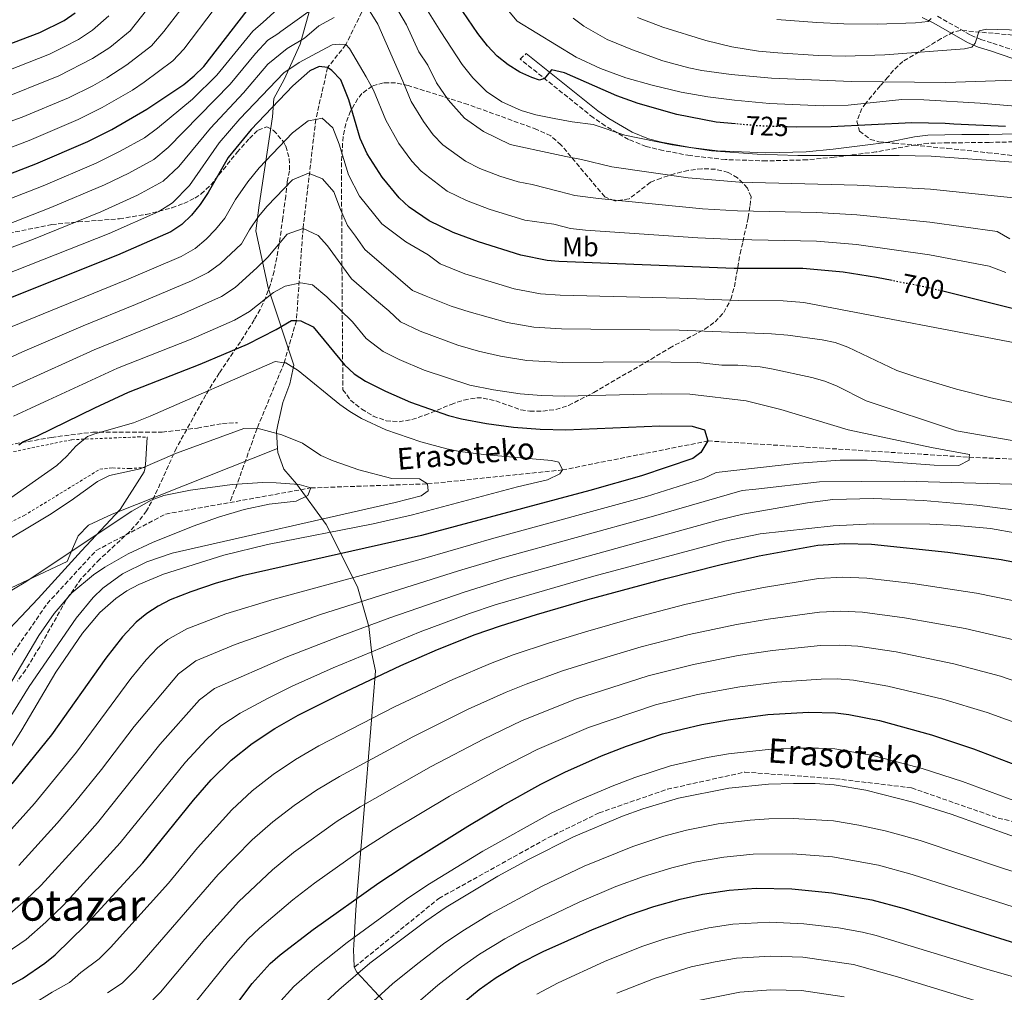
# Model space of a CAD drawing. Units: metres. Extents: x 589907 to 593331, y 4766038 to 4768397.
# Drawn here: x 591345 to 591711, y 4767418 to 4767780 of the extents above; entities that cross this region are included whole.
import ezdxf
from ezdxf.enums import TextEntityAlignment as Align

# ---------------------------------------------------------------- set-up
doc = ezdxf.new("R2010")
doc.units = ezdxf.units.M
doc.header["$MEASUREMENT"] = 0
for name, pattern in [('DGN Style 2', [1.739922, 1.043953, -0.695969]), ('DGN Style 3', [2.435891, 1.739922, -0.695969]), ('DGN Style 5', [1.217945, 0.521977, -0.695969])]:
    doc.linetypes.add(name, pattern=pattern)
for name, color, linetype, lineweight in [('Barranco lineal', 142, 'DGN Style 3', 13), ('Camino', 7, 'DGN Style 3', 0), ('Cota de curva de nivel directora', 7, 'Continuous', 0), ('Curva de nivel directora', 30, 'Continuous', 30), ('Curva de nivel directora no vista', 30, 'DGN Style 5', 30), ('Curva de nivel intermedia', 30, 'Continuous', 0), ('Etiqueta de uso rústico', 92, 'Continuous', 0), ('Límite de municipio', 7, 'Continuous', 0), ('Línea de cambio de uso (parcela vista)', 92, 'Continuous', 0), ('Margen derecho', 7, 'Continuous', 0), ('Senda', 7, 'DGN Style 3', 0), ('Tela metálica o alambrada', 7, 'DGN Style 2', 0), ('Texto de arroyo-regatas y barrancos', 142, 'Continuous', 0), ('Texto de Área (paraje) menor', 7, 'Continuous', 0), ('Zona arbolada', 92, 'DGN Style 3', 0)]:
    doc.layers.add(name, color=color, linetype=linetype, lineweight=lineweight)
doc.styles.add('Style-Arial', font='arial.ttf')

msp = doc.modelspace()

# ---------------------------------------------------------------- linework, layer by layer
at = {"layer": 'Barranco lineal', "color": 142, "linetype": 'DGN Style 3', "lineweight": 13}
for points in [[(591485.67, 4767838.45, 725), (591481.83, 4767816.75, 720), (591472.96, 4767784.83, 710), (591465.95, 4767770.62, 705), (591459.22, 4767762.09, 700), (591454.81, 4767742.84, 695), (591450.08, 4767702.31, 685), (591447.59, 4767668.03, 675), (591443.07, 4767652.41, 670), (591433, 4767628.01, 665), (591425.55, 4767607.26, 660), (591422.83, 4767600.42, 658.79)], [(591422.83, 4767600.42, 658.79), (591452.97, 4767605.86, 660), (591496.4, 4767607.37, 665), (591546.5, 4767612.53, 670), (591600.57, 4767623.31, 675), (591697.77, 4767617.27, 680), (591768.98, 4767614.22, 683.81)], [(590882.83, 4767595.42, 630), (590900.23, 4767598.45, 630), (590929.96, 4767597.2, 631.8), (590979.61, 4767586.65, 635), (591014.97, 4767571.95, 640.87), (591050.81, 4767568.26, 640), (591085.91, 4767569.79, 642.11), (591125.43, 4767568.49, 644.43), (591148.8, 4767561.94, 643.91), (591178.78, 4767539.34, 645), (591197.59, 4767519.22, 645.05), (591217.29, 4767502.83, 645.82), (591245.65, 4767495.66, 646.08), (591287.35, 4767497.69, 650), (591332.89, 4767530.78, 655), (591354.94, 4767562.83, 655.77), (591373.19, 4767582.64, 656.8), (591398.94, 4767596.11, 657.83), (591422.83, 4767600.42, 658.79)]]:
    msp.add_polyline3d(points, dxfattribs=at)
at = {"layer": 'Camino', "color": 7, "linetype": 'DGN Style 3', "lineweight": 0}
for points in [[(591685.96, 4767781.21, 743.95), (591698.4, 4767774.11, 739.6), (591702.06, 4767772.55, 738.66), (591706.52, 4767771.17, 738.33), (591728.03, 4767763.88, 735.11)], [(591726.27, 4767734.79, 724.8), (591705.13, 4767734.28, 721.41), (591690.09, 4767734.13, 720.67), (591682.53, 4767733.94, 720.48), (591677.86, 4767733.4, 720.34), (591663.1, 4767730.76, 719.87), (591647.52, 4767728.77, 718.97), (591637.5, 4767727.81, 718.68), (591622.31, 4767727.41, 718.69), (591607.1, 4767727.91, 718.93), (591593.95, 4767729.4, 719.29), (591583.93, 4767731.25, 719.73), (591577.64, 4767732.78, 720.27), (591571.06, 4767735.39, 720.97), (591562.43, 4767740.42, 721.26), (591557.98, 4767743.51, 721.45), (591530.78, 4767765.27, 725.52), (591533.06, 4767767.29, 725.46)]]:
    msp.add_polyline3d(points, dxfattribs=at)
at = {"layer": 'Curva de nivel directora', "color": 30, "linetype": 'Continuous', "lineweight": 30, "flags": 128}
for points, elevation in [([(591332.07, 4767719.08), (591350.71, 4767726.27), (591370.03, 4767734.67), (591378.95, 4767739.14), (591391.96, 4767746.6), (591405.72, 4767755.79), (591409.59, 4767758.98), (591413.16, 4767762.47), (591447.55, 4767807.01), (591452.55, 4767813.24), (591455.92, 4767816.89), (591459.62, 4767820.16), (591475.29, 4767832.07), (591479.47, 4767835.06), (591485.67, 4767838.45)], 725), ([(591610.86, 4767741.19), (591603.65, 4767741.87), (591589.05, 4767744.6), (591574.63, 4767748.8), (591566.75, 4767751.57), (591547.26, 4767760.16), (591542.39, 4767761.22), (591539.89, 4767757.98), (591537.96, 4767757.45), (591535.17, 4767758.4), (591530.69, 4767760.45), (591526.35, 4767763.1), (591522.28, 4767766.34), (591518.65, 4767770.14), (591515.04, 4767774.76), (591509.5, 4767782.98), (591500.01, 4767798.78), (591495.37, 4767807.6), (591493.58, 4767812.29), (591492.82, 4767816.11), (591492.23, 4767826.12), (591490.1, 4767835.13), (591488.81, 4767836.88), (591485.67, 4767838.45)], 725), ([(591328.97, 4767766.3), (591352.22, 4767775.19), (591361.31, 4767779.62), (591365.39, 4767782.44)], 750), ([(591669.15, 4767682.91), (591663.27, 4767684.06), (591650.84, 4767686.08), (591635.9, 4767687.4), (591610.32, 4767687.47), (591545.17, 4767690.02), (591540.87, 4767690.43), (591531.1, 4767692.43), (591515.27, 4767697.3), (591505.9, 4767700.74), (591496.95, 4767705.16), (591489.47, 4767710.25), (591485.83, 4767713.65), (591479.46, 4767721.4), (591473.87, 4767730.02), (591471.36, 4767735.73), (591467.13, 4767750.12), (591464.09, 4767757.59), (591460.84, 4767761.01), (591459.22, 4767762.09), (591456.01, 4767762.56), (591452.65, 4767760.91), (591446.33, 4767755.35), (591430.81, 4767739.03), (591422.26, 4767728.7), (591414.86, 4767715.65), (591411.87, 4767711.23), (591408.66, 4767707.28), (591405.06, 4767703.75), (591400.87, 4767701.04), (591381.15, 4767692.37), (591336.86, 4767674.78)], 700), ([(591711.18, 4767740.14), (591691.99, 4767741.11), (591688.77, 4767741.27), (591676.37, 4767741.51), (591646.4, 4767740.1), (591633.61, 4767739.92), (591630.04, 4767740.05)], 725), ([(591716.67, 4767671.82), (591687.93, 4767678.94)], 700), ([(591344.44, 4767621.93), (591345.95, 4767622.96), (591351.41, 4767625.22), (591372.62, 4767635.65), (591385.19, 4767641.45), (591411.83, 4767651.86), (591429.46, 4767659.25), (591440.03, 4767664.69), (591445.73, 4767668.05), (591447.59, 4767668.03), (591449.28, 4767668.01), (591453.8, 4767665.78), (591465.43, 4767651.57), (591469.14, 4767648.23), (591473.33, 4767645.51), (591480.74, 4767641.8), (591490, 4767637.72), (591504.11, 4767632.77), (591508.95, 4767631.53), (591518.34, 4767629.78), (591528.29, 4767628.45), (591538.25, 4767627.66), (591547.72, 4767627.49), (591582.69, 4767628.89), (591594.68, 4767628.82), (591599.38, 4767627.48), (591600.57, 4767623.31), (591597.92, 4767618.98), (591594.95, 4767616.79), (591575.9, 4767610.31), (591556.75, 4767604.88), (591494.13, 4767588.23), (591427.4, 4767573.13), (591417.81, 4767570.42), (591408.34, 4767567.21), (591400.72, 4767564.2), (591396.19, 4767561.94), (591391.98, 4767559.19), (591388.09, 4767556), (591382.91, 4767550.56), (591376.72, 4767542.6), (591356.61, 4767514.03), (591341.86, 4767495.91)], 675), ([(591390.55, 4767466.47), (591409.36, 4767489.77), (591415.97, 4767497.32), (591423.39, 4767504.65), (591431.22, 4767510.89), (591439.58, 4767516.4), (591448.31, 4767521.36), (591463.68, 4767529.09), (591486.37, 4767539.81), (591500.1, 4767545.8), (591514.02, 4767551.31), (591523.44, 4767554.65), (591536.81, 4767558.86), (591556, 4767564.43), (591584.99, 4767572.2), (591605.03, 4767577.25), (591619.66, 4767580.56), (591641.45, 4767584.56), (591651.4, 4767585.25), (591661.42, 4767584.98), (591689.82, 4767582.02), (591709.6, 4767579.28), (591724.29, 4767576.37)], 700), ([(591418.99, 4767405.57), (591431.11, 4767421.67), (591437.81, 4767429.04), (591441.58, 4767432.3), (591453.88, 4767441.66), (591478.31, 4767459.04), (591490.84, 4767467.34), (591511.3, 4767480.14), (591524.18, 4767487.78), (591538.43, 4767495.71), (591547.38, 4767500.2), (591561.06, 4767506.22), (591570.38, 4767509.84), (591583.73, 4767514.45), (591598.32, 4767517.97), (591608.17, 4767519.63), (591622.91, 4767521.59), (591638.01, 4767522.55), (591648.03, 4767522.23), (591652.99, 4767521.69), (591664.41, 4767519.44), (591683.69, 4767514.1), (591699.38, 4767508.87), (591722.77, 4767499.94)], 725), ([(591335.17, 4767418.13), (591339.79, 4767420.24), (591345.81, 4767423.53), (591354.08, 4767429.14), (591357.94, 4767432.3), (591369.23, 4767443.32), (591390.55, 4767466.47)], 700), ([(591530.49, 4767429.03), (591539.35, 4767433.57), (591557.7, 4767441.69), (591571.11, 4767447.02), (591580.53, 4767450.22), (591590.23, 4767452.97), (591598.56, 4767454.81), (591608.52, 4767456.32), (591618.49, 4767457.06), (591631.79, 4767456.77), (591646.7, 4767455.36), (591661.53, 4767452.8), (591673.59, 4767449.57), (591742.79, 4767427.99), (591774.43, 4767419.07), (591779.41, 4767418.49), (591792.8, 4767418.5)], 750), ([(591507.7, 4767412.98), (591515.55, 4767419.4), (591521.91, 4767423.89), (591530.49, 4767429.03)], 750)]:
    msp.add_lwpolyline(points, dxfattribs=dict(at, elevation=elevation))
at = {"layer": 'Curva de nivel directora no vista', "color": 30, "linetype": 'DGN Style 5', "lineweight": 30, "flags": 128}
for points, elevation in [([(591630.04, 4767740.05), (591618.63, 4767740.47), (591610.86, 4767741.19)], 725), ([(591687.93, 4767678.94), (591682.7, 4767680.24), (591669.15, 4767682.91)], 700)]:
    msp.add_lwpolyline(points, dxfattribs=dict(at, elevation=elevation))
at = {"layer": 'Curva de nivel intermedia', "color": 30, "linetype": 'Continuous', "lineweight": 0, "flags": 128}
for points, elevation in [([(591439.62, 4767813.65), (591405.73, 4767768.97), (591401.66, 4767764.57), (591391, 4767756.67), (591386.65, 4767753.76), (591375.42, 4767747.24), (591366.47, 4767742.77), (591348.21, 4767734.98), (591329.54, 4767727.93)], 730), ([(591784.74, 4767799.51), (591759.85, 4767754.39), (591756.79, 4767750.62), (591752.83, 4767747.18), (591751.64, 4767746.31), (591746.95, 4767744.91), (591742.79, 4767747.14), (591737.9, 4767747.5), (591727.9, 4767746.63), (591701.75, 4767748.84), (591680.81, 4767750.13), (591672.64, 4767750.29), (591652.72, 4767748.14), (591643.42, 4767747.83), (591623.43, 4767748.7), (591610.42, 4767749.93), (591600.53, 4767751.27), (591590.69, 4767753.02), (591579.82, 4767755.51), (591570.12, 4767758.29), (591560.67, 4767761.7), (591551.62, 4767765.94), (591529.63, 4767779.34), (591525.84, 4767783.99)], 730), ([(591398.48, 4767791.91), (591385.8, 4767775.76), (591378.19, 4767769.55), (591371.84, 4767765.42), (591359.34, 4767758.98), (591335.8, 4767749.57)], 740), ([(591772.24, 4767792.1), (591763.07, 4767776.24), (591758.54, 4767769.86), (591754.93, 4767765.68), (591750.73, 4767762.97), (591745.51, 4767761.89), (591734.54, 4767762.06), (591731.79, 4767758.56), (591729.49, 4767757.9), (591689.04, 4767756.6), (591653.96, 4767756.94), (591624.24, 4767758.14), (591609.3, 4767759.51), (591598.39, 4767760.97), (591593.51, 4767761.99), (591583.87, 4767764.66), (591572.51, 4767768.68), (591563.17, 4767772.58), (591554.45, 4767777.45), (591550.47, 4767780.45)], 735), ([(591406.69, 4767786.39), (591398.31, 4767775.47), (591393.73, 4767770.16), (591384.6, 4767763.11), (591377.1, 4767758.31), (591371.9, 4767755.33), (591362.9, 4767750.88), (591345.71, 4767743.69), (591322.21, 4767735.25)], 735), ([(591493.27, 4767788.39), (591501.31, 4767775.45), (591509.19, 4767763.26), (591513.14, 4767758.24), (591518.24, 4767753.21), (591523.94, 4767749.39), (591531.19, 4767746.18), (591536.6, 4767744.52), (591543.46, 4767743.22), (591550.17, 4767741.94), (591557.91, 4767740.95), (591569.73, 4767737), (591587.27, 4767733.41), (591601.94, 4767731.11), (591618.96, 4767729.86), (591634.06, 4767729.42), (591671.72, 4767729.45), (591683.56, 4767729.14), (591714.19, 4767726.95)], 720), ([(591335.81, 4767711.33), (591353.52, 4767718.19), (591373.17, 4767726.61), (591382.14, 4767731), (591391.11, 4767736.04), (591395.95, 4767739.52), (591409.03, 4767750.37), (591418.07, 4767759.23), (591431.46, 4767775.63), (591435.22, 4767779.03), (591440.61, 4767783.78)], 720), ([(591339.56, 4767703.57), (591356.32, 4767710.1), (591376.31, 4767718.56), (591385.33, 4767722.85), (591394.6, 4767727.97), (591399.93, 4767732.45), (591422.98, 4767755.99), (591432.4, 4767767.35), (591437.02, 4767772.24), (591440.69, 4767774.67), (591441.84, 4767775.5), (591445.32, 4767777.99), (591454.4, 4767784.5)], 715), ([(591475.07, 4767782.78), (591477.9, 4767778.18), (591487.14, 4767757.09), (591490.28, 4767749.49), (591494.86, 4767742.03), (591498.49, 4767737.06), (591502.03, 4767733.43), (591510.45, 4767727.28), (591515.82, 4767724.62), (591523.23, 4767721.74), (591530.08, 4767719.6), (591535.28, 4767718.59), (591545.41, 4767716.02), (591551.13, 4767714.57), (591559.95, 4767713.42), (591598.54, 4767709.59), (591611.65, 4767708.86), (591641.08, 4767708.19), (591656.02, 4767707.4), (591683.13, 4767704.69), (591708.16, 4767701.19), (591712.81, 4767698.47)], 710), ([(591485.72, 4767782.86), (591488.52, 4767778), (591493.11, 4767767.92), (591496.44, 4767762.98), (591499.73, 4767756.37), (591504, 4767750.13), (591510.14, 4767743.32), (591517.19, 4767738.33), (591527.12, 4767733.54), (591532.74, 4767732.29), (591537.31, 4767731.22), (591547.81, 4767729.1), (591553.57, 4767727.93), (591564.84, 4767725.21), (591593.29, 4767721.06), (591612.32, 4767719.55), (591656.14, 4767718.45), (591683.34, 4767716.92), (591716.54, 4767713.39)], 715), ([(591740.91, 4767782.24), (591731.45, 4767778.99), (591721.91, 4767776.73), (591716.97, 4767776.03), (591704.18, 4767776.35), (591701.44, 4767775.81), (591699.89, 4767771.23), (591698.77, 4767769.7), (591695.94, 4767769.04), (591666.32, 4767766.83), (591651.63, 4767766.4), (591641.63, 4767766.6), (591626.64, 4767767.53), (591619.39, 4767768.21), (591609.54, 4767769.79), (591599.82, 4767772.12), (591583.88, 4767777.08), (591574.4, 4767780.73)], 740), ([(591329.24, 4767690.64), (591349.82, 4767698.37), (591374.87, 4767708.49), (591388.51, 4767714.7), (591398.08, 4767719.89), (591403.91, 4767725.38), (591415.64, 4767739.54), (591427.89, 4767752.75), (591437.04, 4767763.35), (591444.19, 4767769.2), (591450.63, 4767772.99), (591455.9, 4767777.68), (591461.66, 4767780.76)], 710), ([(591377.87, 4767781.35), (591371.79, 4767775.99), (591366.57, 4767772.52), (591361.24, 4767769.77), (591355.78, 4767767.08), (591332.38, 4767757.94)], 745), ([(591683.59, 4767780.4), (591682.51, 4767779.17), (591677.83, 4767778.69), (591663.46, 4767778.24), (591651.1, 4767778.33), (591641.12, 4767778.8), (591626.16, 4767780)], 745), ([(591705.14, 4767688.31), (591682.92, 4767692.46), (591655.89, 4767696.34), (591640.98, 4767697.57), (591610.99, 4767698.16), (591596.83, 4767698.83), (591555.06, 4767701.62), (591549.49, 4767702.33), (591543.3, 4767703.87), (591532.47, 4767705.44), (591519.25, 4767709.52), (591510.86, 4767712.68), (591503.7, 4767716.22), (591493.93, 4767723.54), (591490.56, 4767727.29), (591485.72, 4767733.93), (591480.82, 4767742.61), (591476.22, 4767753.71), (591473.55, 4767758.71), (591467.35, 4767769.25), (591465.95, 4767770.62), (591463.63, 4767770.83), (591460.85, 4767770.56), (591455.1, 4767767.48), (591448.66, 4767763.93), (591442.91, 4767760.16), (591426.57, 4767743.02), (591418.95, 4767734.12), (591407.89, 4767718.31), (591401.57, 4767711.82), (591396.48, 4767708.66), (591378.01, 4767700.43), (591333.05, 4767682.71)], 705), ([(591341.32, 4767665.63), (591384.49, 4767683.18), (591404.74, 4767691.91), (591409.94, 4767694.85), (591414.04, 4767698.31), (591417.5, 4767701.92), (591421.03, 4767706.13), (591424.98, 4767713.09), (591429.5, 4767719.65), (591433.79, 4767724.84), (591446.21, 4767737.89), (591451.98, 4767742.33), (591454.81, 4767742.84), (591457.23, 4767743.27), (591461.12, 4767739.67), (591463.56, 4767733.69), (591466.95, 4767722.18), (591471.12, 4767714.26), (591479.42, 4767704.08), (591488.32, 4767697.28), (591496.54, 4767692.45), (591501.03, 4767689.17), (591510.21, 4767685.38), (591528.55, 4767679.9), (591538.35, 4767678.03), (591545.68, 4767677.52), (591590.04, 4767676.38), (591612.13, 4767675.46), (591628.59, 4767675.41), (591636.23, 4767674.74), (591720.66, 4767658.65)], 695), ([(591643.1, 4767660.92), (591630.25, 4767662.64), (591624.28, 4767663.17), (591589.95, 4767664.5), (591546.19, 4767665.01), (591535.83, 4767665.64), (591526, 4767667.37), (591511.78, 4767671.27), (591505.16, 4767673.46), (591495.84, 4767677.16), (591490.82, 4767679.28), (591486.28, 4767683.1), (591473.05, 4767694.53), (591469.53, 4767699.39), (591466.63, 4767703.4), (591464.04, 4767709.32), (591461.54, 4767715.89), (591457.29, 4767720.77), (591452.15, 4767722.82), (591446.12, 4767720.35), (591436.78, 4767710.64), (591433.56, 4767706.75), (591430.17, 4767701.83), (591427.21, 4767696.61), (591419.43, 4767689.33), (591414.82, 4767685.95), (591408.62, 4767682.78), (591387.83, 4767673.98), (591368.32, 4767666.15), (591345.78, 4767656.48), (591323.74, 4767646.17)], 690), ([(591335.18, 4767640.39), (591372.43, 4767657.22), (591405.05, 4767670.48), (591419.7, 4767677.05), (591424.82, 4767680.35), (591432.85, 4767687.63), (591436.96, 4767691.68), (591444.23, 4767700.17), (591450.08, 4767702.31), (591455.73, 4767699.72), (591459.22, 4767695.78), (591468.07, 4767683.57), (591477.44, 4767675.5), (591481.95, 4767671.62), (591486.36, 4767667.6), (591493.61, 4767664.14), (591507.65, 4767658.98), (591515.3, 4767656.66), (591523.45, 4767654.84), (591533.32, 4767653.24), (591546.7, 4767652.5), (591576.68, 4767652.75), (591596.86, 4767652.44), (591605.75, 4767651.47), (591611.75, 4767651.45), (591619.96, 4767650.92), (591624.27, 4767650.13), (591639.22, 4767646.88), (591644, 4767645.51), (591648.63, 4767643.65), (591659.49, 4767638.28), (591692.97, 4767627.05), (591734.33, 4767619.86)], 685), ([(591711.34, 4767685.99), (591705.14, 4767688.31)], 705), ([(591342.38, 4767632.51), (591381.1, 4767650.33), (591408.44, 4767661.17), (591424.58, 4767668.15), (591430.2, 4767671.38), (591439.04, 4767678.52), (591443.47, 4767680.91), (591449.22, 4767682.15), (591453.64, 4767681.29), (591458.93, 4767676.9), (591468.45, 4767667.6), (591473.52, 4767661.41), (591479.84, 4767656.55), (591485.77, 4767653.59), (591495.05, 4767649.63), (591512.12, 4767644.1), (591520.89, 4767642.31), (591530.8, 4767640.85), (591538.77, 4767640.21), (591547.21, 4767640), (591583.18, 4767640.81), (591593.93, 4767640.65), (591614.87, 4767638.19), (591627.71, 4767634.95), (591652.78, 4767627.48), (591683.67, 4767620.85), (591697.8, 4767618.23), (591697.77, 4767617.27), (591697.74, 4767616.2), (591693.88, 4767614.22), (591684.75, 4767614.31), (591659.78, 4767616.13), (591649.8, 4767616.15), (591634.41, 4767615.03), (591603.67, 4767611.55), (591598.92, 4767609.32), (591577.72, 4767602.69), (591521.04, 4767587.2), (591495.32, 4767579.75), (591439.39, 4767564.54), (591421.33, 4767559.06), (591406.82, 4767553.53), (591399.83, 4767549.53), (591395.93, 4767546.36), (591391.79, 4767542), (591386.06, 4767535.01), (591365.91, 4767507.62), (591350.24, 4767488.55), (591336.17, 4767472.98)], 680), ([(591715.63, 4767637.28), (591705.81, 4767639.32), (591693, 4767642.58), (591678.65, 4767646.85), (591670.84, 4767649.49), (591652.63, 4767658.2), (591647.95, 4767659.87), (591643.1, 4767660.92)], 690), ([(591339.36, 4767600.72), (591358.58, 4767614.22), (591362.25, 4767617.61), (591365.64, 4767621.34), (591369.98, 4767624.91), (591372.62, 4767625.99), (591387.05, 4767630.1), (591393.26, 4767632.49), (591439.66, 4767652.86), (591443.07, 4767652.41), (591443.72, 4767652.32), (591448.23, 4767649.5), (591463.7, 4767636.86), (591467.49, 4767634.2), (591471.81, 4767631.63), (591480.86, 4767627.4), (591493.85, 4767623.01), (591503.52, 4767620.39), (591508.4, 4767619.37), (591518.31, 4767618.1), (591542.47, 4767616.09), (591545.2, 4767615.39), (591546.5, 4767612.53), (591545.59, 4767611.09), (591540.94, 4767608.92), (591529.86, 4767606.25), (591490.73, 4767595.91), (591476.12, 4767592.56), (591436.87, 4767584.81), (591420.6, 4767580.91), (591398.24, 4767573.78), (591388.98, 4767569.97), (591384.6, 4767567.57), (591380.43, 4767564.73), (591374.56, 4767559.5), (591368.13, 4767551.88), (591358.22, 4767537.39), (591345.58, 4767515.88), (591340.19, 4767507.43)], 670), ([(591329.62, 4767502.17), (591348.3, 4767532), (591365.73, 4767557.44), (591372.02, 4767565.17), (591375.63, 4767568.65), (591382.99, 4767573.92), (591392.01, 4767578.41), (591401.45, 4767581.61), (591484.29, 4767600.47), (591494.01, 4767602.87), (591496.6, 4767604.76), (591496.4, 4767607.37), (591493.34, 4767609.19), (591483.13, 4767609.41), (591470.76, 4767612.54), (591461.31, 4767615.87), (591456.69, 4767617.96), (591449.88, 4767622.43), (591442.15, 4767625.58), (591433, 4767628.01), (591428.04, 4767627.91), (591403, 4767618.83), (591389.56, 4767612.97), (591378.11, 4767610.43), (591373.62, 4767608.22), (591363.88, 4767601.18), (591355.85, 4767595.86), (591334.42, 4767583.04)], 665), ([(591340.18, 4767531.26), (591351.91, 4767550.95), (591357.5, 4767559.17), (591364.14, 4767566.81), (591372.19, 4767573.61), (591376.34, 4767576.44), (591385.02, 4767581.39), (591394.1, 4767585.61), (591409.18, 4767591.62), (591418.65, 4767594.96), (591428.21, 4767597.8), (591437.51, 4767599.79), (591447.46, 4767600.98), (591451.82, 4767602.98), (591452.97, 4767605.86), (591448.65, 4767607.07), (591440.04, 4767607.76), (591435.05, 4767607.84), (591425.55, 4767607.26), (591423.76, 4767607.15), (591408.29, 4767605.06), (591398.38, 4767602.99), (591393.67, 4767601.33), (591386.41, 4767597.21), (591346.36, 4767570.61), (591339.73, 4767566.59)], 660), ([(591722.33, 4767607.06), (591673.52, 4767608.41), (591642.04, 4767608.12), (591618.35, 4767605.37), (591613.36, 4767604.85), (591579.54, 4767595.07), (591523.79, 4767579.74), (591507.88, 4767575.01), (591456.54, 4767558.82), (591424.85, 4767547.71), (591410.21, 4767541.52), (591403.78, 4767536.71), (591387.26, 4767517.16), (591375.2, 4767501.21), (591365.13, 4767488.78), (591358.63, 4767481.19), (591344.44, 4767465.56)], 685), ([(591340.17, 4767446.85), (591346.95, 4767452.59), (591352.7, 4767458.15), (591367.01, 4767473.83), (591373.6, 4767481.34), (591396.83, 4767510.54), (591411.62, 4767527.07), (591417.21, 4767531.31), (591443.85, 4767542.95), (591463.64, 4767550.66), (591482.29, 4767557.55), (591509.93, 4767567.11), (591526.54, 4767572.28), (591603.92, 4767593.73), (591613.55, 4767596.11), (591637.58, 4767600.33), (591647.07, 4767601.51), (591662.11, 4767601.9), (591680.62, 4767601.23), (591700.56, 4767599.48), (591778.84, 4767589.45)], 690), ([(591715.5, 4767589.01), (591705.67, 4767590.76), (591693.14, 4767591.92), (591683.15, 4767592.36), (591662.09, 4767592.52), (591647.11, 4767591.78), (591620.08, 4767588.8), (591606.92, 4767586.04), (591558.13, 4767573.05), (591521.44, 4767562.39), (591511.97, 4767559.21), (591493.6, 4767552.32), (591461.3, 4767539), (591446.08, 4767532.16), (591437.14, 4767527.75), (591426.65, 4767522.15), (591419.47, 4767517.42), (591414.06, 4767512.24), (591406.4, 4767503.93), (591382.08, 4767473.91), (591360.97, 4767450.74), (591354.51, 4767444.46), (591347.12, 4767437.99), (591339.69, 4767432.92)], 695), ([(591349.21, 4767413.68), (591356.8, 4767418.42), (591363.31, 4767422.02), (591367.52, 4767425.67), (591374.26, 4767430.79), (591378.52, 4767435.01), (591400.01, 4767458.98), (591410.78, 4767472.05), (591423.55, 4767486.19), (591431.12, 4767493.21), (591439.01, 4767499.36), (591447.32, 4767504.93), (591455.98, 4767510), (591484.12, 4767524.46), (591505.79, 4767534.68), (591519.79, 4767540.64), (591528.23, 4767543.76), (591541.66, 4767548.33), (591555.04, 4767552.4), (591573.15, 4767557.54), (591592.05, 4767562.46), (591610.55, 4767566.74), (591621.31, 4767568.83), (591641.76, 4767572.13), (591650.72, 4767572.65), (591659.73, 4767572.32), (591676.78, 4767570.33), (591700.46, 4767566.79), (591719.31, 4767562.87)], 705), ([(591714.33, 4767549.37), (591696.26, 4767553.62), (591673.69, 4767557.61), (591658.05, 4767559.66), (591650.05, 4767560.04), (591642.08, 4767559.69), (591622.96, 4767557.1), (591611.19, 4767555.13), (591593.62, 4767551.34), (591585.48, 4767549.26), (591575.79, 4767546.77), (591558.87, 4767541.76), (591546.51, 4767537.81), (591533.01, 4767532.87), (591525.57, 4767529.97), (591511.48, 4767523.56), (591490.92, 4767513.38), (591463.64, 4767498.64), (591455.07, 4767493.46), (591446.8, 4767487.84), (591438.84, 4767481.77), (591431.13, 4767475.06), (591418.48, 4767462.11), (591387.81, 4767426.71), (591382.86, 4767421.75), (591377.39, 4767418.15)], 710), ([(591733.27, 4767527.53), (591709.34, 4767535.87), (591692.07, 4767540.45), (591670.6, 4767544.89), (591656.36, 4767547.01), (591649.38, 4767547.44), (591642.39, 4767547.26), (591624.61, 4767545.37), (591611.84, 4767543.51), (591595.18, 4767540.22), (591578.44, 4767536), (591551.36, 4767527.28), (591531.35, 4767519.3), (591517.17, 4767512.44), (591497.71, 4767502.3), (591471.31, 4767487.28), (591462.82, 4767481.99), (591446.57, 4767470.33), (591438.71, 4767463.92), (591426.18, 4767452.17), (591413.53, 4767438.12), (591397.1, 4767418.4), (591391.47, 4767412.72)], 715), ([(591731.85, 4767512.48), (591704.36, 4767522.37), (591687.88, 4767527.28), (591667.5, 4767532.16), (591654.68, 4767534.35), (591648.7, 4767534.83), (591642.7, 4767534.82), (591626.25, 4767533.63), (591612.48, 4767531.9), (591596.75, 4767529.09), (591581.09, 4767525.22), (591556.21, 4767516.75), (591537.12, 4767508.62), (591522.86, 4767501.33), (591504.51, 4767491.22), (591483.62, 4767478.79), (591470.56, 4767470.52), (591454.3, 4767458.9), (591446.29, 4767452.79), (591433.88, 4767442.24), (591429.61, 4767438.08), (591422.32, 4767429.9), (591406.39, 4767410.09)], 720), ([(591440.63, 4767413.85), (591446.65, 4767420.5), (591454.44, 4767427.34), (591466.43, 4767436.88), (591489.09, 4767453.32), (591497.05, 4767458.65), (591516.91, 4767470.82), (591542.29, 4767484.9), (591552.12, 4767489.56), (591564.95, 4767495.02), (591573.38, 4767498.19), (591586.7, 4767502.52), (591600.36, 4767505.64), (591608.24, 4767506.97), (591623.03, 4767508.66), (591632.67, 4767509.13), (591641.76, 4767509.17), (591647.76, 4767508.85), (591661.85, 4767506.45), (591680.22, 4767501.58), (591695.18, 4767496.71), (591718.66, 4767488.08)], 730), ([(591455.48, 4767411.96), (591463.32, 4767419.35), (591474.91, 4767429.2), (591495.71, 4767444.84), (591503.27, 4767449.96), (591522.52, 4767461.51), (591533.91, 4767467.71), (591550.68, 4767476.18), (591568.85, 4767483.82), (591576.37, 4767486.54), (591589.67, 4767490.59), (591608.31, 4767494.31), (591623.14, 4767495.73), (591632.45, 4767496.04), (591640.51, 4767495.95), (591647.49, 4767495.48), (591659.3, 4767493.47), (591676.76, 4767489.06), (591690.97, 4767484.56), (591714.55, 4767476.22)], 735), ([(591472.2, 4767411.36), (591483.39, 4767421.52), (591492.69, 4767429.09), (591502.32, 4767436.36), (591509.48, 4767441.27), (591519.71, 4767447.54), (591538.77, 4767457.68), (591554.57, 4767465.3), (591572.74, 4767472.62), (591584.18, 4767476.37), (591592.63, 4767478.66), (591604.44, 4767480.98), (591616.34, 4767482.35), (591623.26, 4767482.8), (591632.23, 4767482.95), (591647.23, 4767482.11), (591656.74, 4767480.48), (591666.54, 4767478.39), (591673.29, 4767476.54), (591679.52, 4767474.75), (591710.44, 4767464.36), (591724.76, 4767459.94)], 740), ([(591491.87, 4767413.84), (591500.2, 4767421.03), (591508.94, 4767427.88), (591515.69, 4767432.58), (591525.1, 4767438.28), (591533.74, 4767442.88), (591552.74, 4767451.88), (591566.36, 4767457.65), (591576.64, 4767461.42), (591587.21, 4767464.67), (591595.6, 4767466.74), (591606.48, 4767468.65), (591617.41, 4767469.7), (591632.01, 4767469.86), (591646.96, 4767468.74), (591664.03, 4767465.59), (591676.55, 4767462.16), (591720.65, 4767448.06)], 745), ([(591536.98, 4767417.71), (591544.9, 4767421.9), (591562.2, 4767429.86), (591576.04, 4767435.34), (591584.53, 4767438.2), (591592.29, 4767440.4), (591600.9, 4767442.28), (591609.85, 4767443.69), (591623.67, 4767444.39), (591636.31, 4767443.86), (591649.19, 4767442.29), (591658.11, 4767440.78), (591663.2, 4767439.44), (591703.38, 4767427.27), (591727.25, 4767420.44), (591764.14, 4767410.83)], 755), ([(591566.7, 4767418.03), (591580.97, 4767423.66), (591594.35, 4767427.83), (591603.24, 4767429.74), (591611.17, 4767431.06), (591623.86, 4767431.83), (591635.85, 4767431.42), (591654.68, 4767428.76), (591671.09, 4767424.13), (591699.77, 4767415.38)], 760), ([(591651.26, 4767416.74), (591635.39, 4767418.99), (591624.04, 4767419.28), (591612.5, 4767418.43), (591596.41, 4767415.26)], 765)]:
    msp.add_lwpolyline(points, dxfattribs=dict(at, elevation=elevation))
at = {"layer": 'Límite de municipio', "color": 7, "linetype": 'Continuous', "lineweight": 0}
for points in [[(591453.28, 4767785.91, 715.94), (591449.05, 4767770.86, 709.24), (591443.01, 4767757.69, 703.47), (591439.18, 4767750.65, 701.67), (591438.77, 4767743.79, 698.96), (591433.77, 4767710.94, 691.18), (591432.51, 4767701.4, 689.12), (591437.13, 4767680.25, 681.18), (591446.69, 4767651.43, 670.24), (591445.13, 4767644.55, 668.87), (591442.56, 4767637.66, 667.39), (591441.81, 4767634.25, 666.68), (591440.73, 4767629.34, 665.66), (591440.18, 4767626.82, 665.14), (591440.57, 4767620.55, 663.58)], [(591440.57, 4767620.55, 663.58), (591379.15, 4767596.09, 660.95), (591370.29, 4767592.07, 661.47), (591366.51, 4767588.1, 661.08), (591364.39, 4767583.25, 660.18), (591362.4, 4767578.53, 659.43), (591209.74, 4767506.74, 646.3), (591204.86, 4767504.44, 648.18), (591026.42, 4767420.52, 722.81), (590974.92, 4767395.92, 734.01), (590951.73, 4767389.23, 731.95), (590905.62, 4767373.57, 727.13), (590858.75, 4767356.88, 727.01), (590811.62, 4767341.98, 735.87), (590766, 4767327.59, 742.02), (590723.55, 4767315.52, 739.9)], [(591440.57, 4767620.55, 663.58), (591440.67, 4767618.96, 663.14), (591442.92, 4767612.77, 661.65), (591447.69, 4767607.38, 660.07), (591458.71, 4767592.3, 667.25), (591470.34, 4767569.1, 681.86), (591474.49, 4767554.3, 690.17), (591475.65, 4767544.15, 695.4), (591477.01, 4767537.82, 698.9), (591473.55, 4767495.22, 712.83), (591469.76, 4767449.06, 726.42), (591468.95, 4767435.96, 730.95), (591468.83, 4767434.06, 731.59), (591468.93, 4767431.25, 732.58), (591469.05, 4767427.71, 733.83), (591470.09, 4767425.82, 734.76), (591476.54, 4767418.93, 738.82), (591509.18, 4767383.97, 758.69)]]:
    msp.add_polyline3d(points, dxfattribs=at)
at = {"layer": 'Línea de cambio de uso (parcela vista)', "color": 92, "linetype": 'Continuous', "lineweight": 0, "extrusion": (-0.920161, -0.014961, 0.391254), "elevation": -615243.16, "flags": 128}
msp.add_lwpolyline([(-4757380.45, 262293.5), (-4757370.12, 262291.51), (-4757369.2, 262290.86)], dxfattribs=at)
at = {"layer": 'Línea de cambio de uso (parcela vista)', "color": 92, "linetype": 'Continuous', "lineweight": 0}
msp.add_polyline3d([(591391.4, 4767613.46, 665.43), (591391.01, 4767611.87, 664.39), (591382.09, 4767597.82, 660.88), (591367.67, 4767582.45, 659.67), (591351.55, 4767564.74, 658), (591336.54, 4767548.84, 658.44), (591322.2, 4767533.68, 656.55), (591302.96, 4767519.68, 655.01), (591294.62, 4767512.21, 654.26), (591288.18, 4767510.95, 654.26), (591281.51, 4767510.78, 654.26), (591270.76, 4767513.02, 654.65), (591252.22, 4767517.52, 655.55), (591239.87, 4767523.92, 655.55), (591220.51, 4767529.43, 655.17)], dxfattribs=at)
at = {"layer": 'Margen derecho', "color": 7, "linetype": 'Continuous', "lineweight": 0}
for points in [[(591727.02, 4767761.05, 735.11), (591705.6, 4767768.32, 738.33), (591701.03, 4767769.73, 738.66), (591697.06, 4767771.42, 739.6), (591684.55, 4767778.56, 743.95), (591680.22, 4767780.68, 745.23)], [(591533.06, 4767767.29, 725.46), (591559.63, 4767746.03, 721.48), (591563.71, 4767743.18, 721.27), (591572.38, 4767738.1, 720.97), (591578.56, 4767735.64, 720.27), (591583.4, 4767734.43, 719.81), (591594.22, 4767732.4, 719.3), (591604.12, 4767731.15, 719.01), (591622.11, 4767730.41, 718.69), (591637.12, 4767730.79, 718.68), (591647.12, 4767731.75, 718.97), (591661.98, 4767733.63, 719.84), (591667.55, 4767734.43, 720.08), (591677.4, 4767736.37, 720.34), (591682.33, 4767736.93, 720.48), (591695.04, 4767737.2, 720.8), (591705.05, 4767737.28, 721.41), (591710.04, 4767737.35, 722.02), (591725.34, 4767737.74, 724.72)]]:
    msp.add_polyline3d(points, dxfattribs=at)
at = {"layer": 'Senda', "color": 7, "linetype": 'DGN Style 3', "lineweight": 0}
for points in [[(590990.04, 4767841.53, 732.45), (590992.62, 4767837.27, 731.72), (591007.66, 4767815.49, 726.52), (591030.03, 4767784.65, 721.47), (591046.51, 4767765.41, 717.4), (591080.9, 4767737.88, 712.12), (591127.51, 4767702.41, 704.86), (591155.03, 4767685.8, 702.93), (591185.28, 4767669.87, 699.04), (591204.38, 4767658.52, 695.69), (591237.34, 4767641.91, 692.44), (591256.44, 4767632.93, 690.87), (591285.48, 4767622.81, 686.47), (591310.3, 4767617.42, 683.38), (591323.8, 4767618.97, 679.49), (591356.51, 4767624.63, 672.71), (591371.89, 4767626.59, 670.45), (591397.67, 4767626.57, 667.95), (591410.78, 4767628.11, 667.43), (591420.08, 4767629.8, 667.23), (591425.67, 4767630.11, 667.23)], [(591469.32, 4767427.83, 733.86), (591500.56, 4767453.26, 733.01), (591541.08, 4767475.76, 733.29), (591560.12, 4767485.05, 733.08), (591585.51, 4767493.86, 733.21), (591614.31, 4767500.22, 732.89), (591648, 4767497.77, 734.11), (591676.32, 4767494.35, 733.07), (591708.54, 4767483.1, 733.21), (591738.81, 4767476.25, 732.25)]]:
    msp.add_polyline3d(points, dxfattribs=at)
at = {"layer": 'Tela metálica o alambrada', "color": 7, "linetype": 'DGN Style 2', "lineweight": 0}
for points in [[(590943.55, 4767627.26, 637.52), (590949.46, 4767637.45, 645.25), (590953.25, 4767644.87, 648.21), (590964.63, 4767666.79, 658.72), (590990.81, 4767712.81, 682.6), (590995.29, 4767719.4, 686.36), (591061.97, 4767686.11, 686.1), (591105.12, 4767663.79, 684.55), (591138, 4767652.67, 685.84), (591176.28, 4767645.7, 687.26), (591201.67, 4767643.6, 687.64), (591226, 4767638.23, 690.74), (591254.88, 4767630.47, 689.32), (591283.18, 4767620.83, 686.64), (591312.38, 4767614.64, 681.9), (591333.95, 4767617.6, 675.59), (591364.1, 4767623.78, 670.31), (591388.7, 4767624.81, 667.86), (591392.25, 4767624.73, 667.86)], [(591221.2, 4767532.35, 655.17), (591228.44, 4767531.9, 655.27), (591236.88, 4767535.25, 657.2), (591260.21, 4767549.92, 662.87), (591281.57, 4767564.34, 666.06), (591292.07, 4767569.96, 666.34), (591322.22, 4767583.74, 667.3), (591346.35, 4767595.59, 665.93), (591374.57, 4767612.81, 665.16), (591379.34, 4767613.29, 665.16), (591385.54, 4767613.06, 665.16), (591391.4, 4767613.46, 664.9)]]:
    msp.add_polyline3d(points, dxfattribs=at)
at = {"layer": 'Zona arbolada', "color": 92, "linetype": 'DGN Style 3', "lineweight": 0}
for points in [[(591694.4, 4767775.94, 752.4), (591691.79, 4767775.27, 752.16), (591687.34, 4767772.87, 751.19), (591679.14, 4767767.95, 748.72), (591673.09, 4767764.41, 747.26), (591669.63, 4767761.09, 745.89), (591667.59, 4767758.61, 744.69), (591664.63, 4767755.31, 742.3), (591659.33, 4767748.88, 736.52), (591657.86, 4767746.93, 735.16), (591656.01, 4767742.18, 733.47), (591656.95, 4767738.48, 732.58), (591661.02, 4767735.42, 731.89), (591664.17, 4767734.51, 731.81), (591669.83, 4767733.99, 732.58), (591689.69, 4767732.04, 733.22), (591704.63, 4767730.47, 732.51), (591714.88, 4767729.3, 731.04)], [(591730.87, 4767772.7, 752.07), (591694.4, 4767775.94, 752.4)], [(591479.98, 4767756.47, 716.22), (591475.77, 4767755.24, 712.97), (591471.99, 4767752.42, 710.39), (591470.46, 4767750.55, 709.71), (591467.74, 4767745.92, 708.67), (591465.97, 4767741.22, 707.66), (591464.94, 4767736.47, 706.67), (591464.35, 4767726.8, 704.62), (591464.55, 4767687.09, 695.8), (591464.75, 4767657.88, 687.93), (591464.84, 4767648.16, 685.94), (591464.92, 4767642.36, 685.24), (591467.75, 4767638.51, 685.24), (591471.89, 4767635.13, 685.25), (591476.15, 4767632.56, 685.28), (591480.96, 4767630.82, 685.34), (591485.75, 4767630.44, 685.57), (591490.57, 4767631.26, 686.03), (591495.41, 4767632.89, 686.7), (591505.09, 4767636.92, 688.5), (591509.9, 4767638.53, 689.56), (591514.66, 4767639.32, 690.68), (591517.07, 4767639.27, 691.27), (591521.76, 4767638.19, 692.42), (591531.1, 4767634.88, 694.79), (591534.43, 4767634.42, 695.64), (591539.21, 4767634.44, 696.89), (591544.03, 4767635, 698.16), (591548.79, 4767636.52, 699.41), (591558.22, 4767641.34, 701.38), (591579.4, 4767653.65, 704.36), (591586.32, 4767657.83, 705.95), (591599.39, 4767664.86, 709.91), (591603.25, 4767667.62, 711.37), (591606.48, 4767671.01, 712.87), (591609.12, 4767675.98, 714.71), (591610.42, 4767680.57, 716.3), (591612.57, 4767692.92, 720.63), (591613.62, 4767697.39, 722.6), (591615.54, 4767706.32, 727.31), (591616.28, 4767710.78, 729.36), (591616.67, 4767714.11, 730.47), (591615.25, 4767717.33, 730.73), (591611.65, 4767721.12, 730.77), (591608.14, 4767723.12, 730.62), (591603.39, 4767724.31, 730.21), (591598.36, 4767724.5, 729.76), (591593.22, 4767723.88, 729.27), (591588.11, 4767722.66, 728.75), (591583.18, 4767721.02, 728.21), (591579.21, 4767719.45, 727.74), (591571.36, 4767713.34, 726.46), (591565.93, 4767712.51, 726.39), (591562.23, 4767714.09, 726.45), (591545.96, 4767733.4, 726.71), (591542.19, 4767736.69, 726.51), (591536.96, 4767739.12, 726.03), (591511.45, 4767748.38, 723.46), (591489.14, 4767755.42, 720.78), (591484.47, 4767756.42, 719.16), (591479.98, 4767756.47, 716.22)], [(591338.32, 4767700.01, 727.98), (591356.66, 4767703.79, 726.5), (591366.53, 4767704.73, 725.29), (591381.78, 4767705.9, 722.93), (591391.71, 4767707.49, 720.79), (591401.32, 4767709.94, 718.18), (591405.78, 4767711.6, 716.92), (591409.88, 4767713.62, 715.79), (591412.18, 4767715.16, 715.3), (591415.76, 4767718.46, 715.01), (591425.57, 4767730.63, 715.12), (591428.79, 4767734.27, 714.5), (591430.15, 4767735.72, 713.72), (591433.36, 4767738.89, 710.18), (591436.57, 4767740.1, 707.29), (591439.13, 4767738.75, 706.91), (591442.8, 4767734.52, 706.51), (591443.66, 4767732.88, 705.97), (591444.96, 4767728.31, 704.04), (591445.04, 4767723.72, 701.82), (591444.22, 4767719.67, 699.75), (591443.63, 4767714.36, 698.27), (591442.54, 4767706.24, 697.13), (591441.2, 4767696.28, 696.78), (591439.29, 4767686.35, 696.67), (591437.94, 4767681.5, 696.41), (591436.23, 4767676.77, 695.87), (591434.09, 4767672.21, 694.92), (591431.93, 4767668.35, 693.77), (591426.8, 4767660.21, 690.67), (591418.9, 4767648.55, 685.82), (591413.88, 4767640.4, 683.33), (591403.07, 4767620.79, 679.04), (591394.91, 4767602.88, 675.44), (591391.88, 4767597.34, 674.34), (591388.98, 4767593.36, 673.61), (591385.65, 4767589.66, 673.02), (591374.52, 4767579.37, 671.99), (591367.63, 4767572.18, 671.74), (591361.95, 4767564.09, 671.91), (591352.19, 4767546.72, 673.17)], [(591352.19, 4767546.72, 673.17), (591346.9, 4767538.14, 673.72), (591343.9, 4767534.03, 673.86)]]:
    msp.add_polyline3d(points, dxfattribs=at)

# ---------------------------------------------------------------- texts
at = {"color": 7, "linetype": 'Continuous', "lineweight": 0, "style": 'Style-Arial'}
msp.add_text('Erasoteko', height=9, rotation=355.8254, dxfattribs=at).set_placement((591651.41, 4767501.79, 732.29), align=Align.CENTER)
at = {"layer": 'Cota de curva de nivel directora', "color": 7, "linetype": 'Continuous', "lineweight": 0, "style": 'Style-Arial'}
for s, rotation, p in [('725', 357.9242, (591622.64, 4767740.32, 725)), ('700', 348.8637, (591680.53, 4767680.67, 700))]:
    msp.add_text(s, height=7, rotation=rotation, dxfattribs=at).set_placement(p, align=Align.MIDDLE_CENTER)
at = {"layer": 'Etiqueta de uso rústico', "color": 92, "linetype": 'Continuous', "lineweight": 0, "style": 'Style-Arial'}
msp.add_text('Mb', height=7, dxfattribs=at).set_placement((591553.17, 4767695.46, 702.37), align=Align.MIDDLE_CENTER)
at = {"layer": 'Texto de arroyo-regatas y barrancos', "color": 142, "linetype": 'Continuous', "lineweight": 0, "style": 'Style-Arial'}
msp.add_text('Erasoteko', height=8, rotation=4.6005, dxfattribs=at).set_placement((591485.31, 4767612.56, 666.13))
at = {"layer": 'Texto de Área (paraje) menor', "color": 7, "linetype": 'Continuous', "lineweight": 0, "style": 'Style-Arial'}
msp.add_text('Errotazar', height=11.5, dxfattribs=at).set_placement((591357.39, 4767450.75, 687.87), align=Align.MIDDLE_CENTER)

doc.saveas('drawing.dxf')
